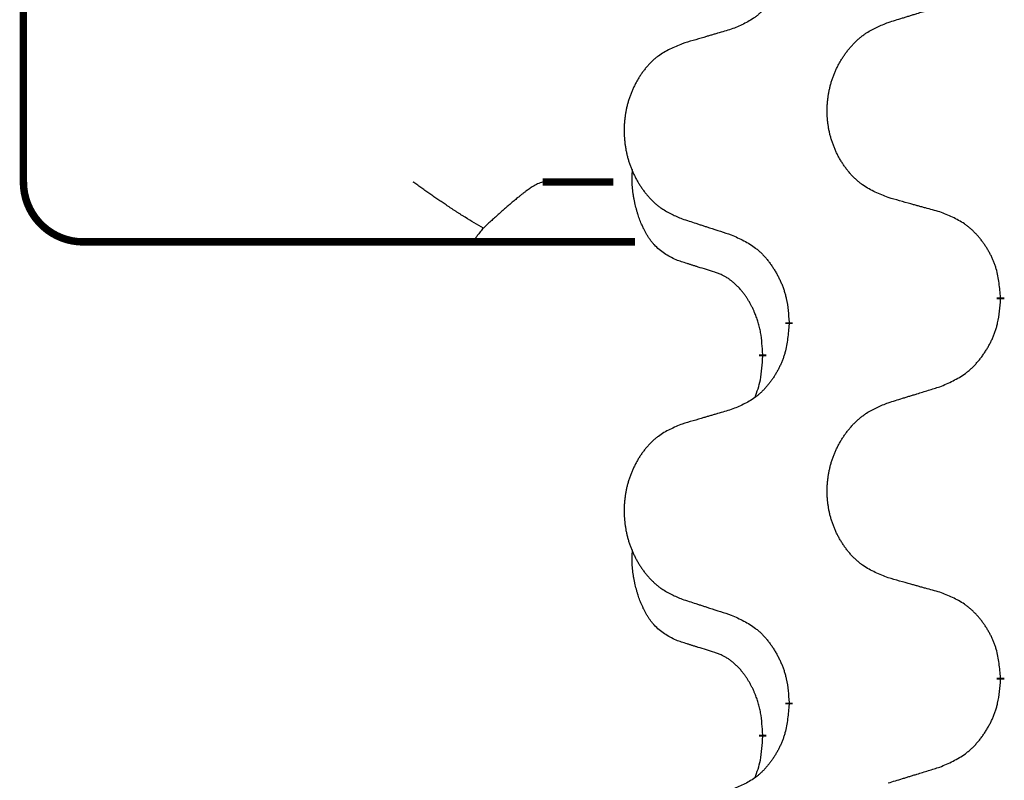
# Model space of a CAD drawing. Units: millimetres. Extents: x -104 to 497, y 685 to 1007.
# Drawn here: x 111 to 115, y 932 to 935 of the extents above; entities that cross this region are included whole.
import ezdxf

# ---------------------------------------------------------------- set-up
doc = ezdxf.new("R2010")
doc.units = ezdxf.units.MM
doc.linetypes.add('SLD_Durchgehend', pattern=[0, 0, 0])
doc.layers.add('1', color=7, linetype='Continuous')

# ---------------------------------------------------------------- blocks, each defined once
blk = doc.blocks.new('588884928_F_0800_mm_Artikelnummer_588884931__5', base_point=(436.158, 1767.1243))
at = {"color": 7, "linetype": 'SLD_Durchgehend', "const_width": 0.0625}
for points in [[(222.5181, 1875.3501), (222.5181, 1868.3501)], [(226.8552, 1868.3501), (227.446, 1868.3501)], [(223.6479, 1867.8501), (223.0181, 1867.8501)], [(225.8231, 1867.8501), (223.6479, 1867.8501)], [(226.2876, 1867.8501), (225.8231, 1867.8501)], [(227.6256, 1867.8501), (226.2876, 1867.8501)], [(230.6805, 1867.3861), (230.6805, 1867.3711)], [(228.9136, 1867.1641), (228.9136, 1867.1791)], [(228.6935, 1866.9101), (228.6935, 1866.8951)], [(230.6805, 1864.2111), (230.6805, 1864.1961)], [(228.9136, 1863.9891), (228.9136, 1864.0041)], [(228.6935, 1863.7351), (228.6935, 1863.7201)]]:
    blk.add_lwpolyline(points, dxfattribs=at)
blk.add_lwpolyline([(222.5181, 1868.3501, 0.414214), (223.0181, 1867.8501, 0.414214)], format="xyb", dxfattribs=at)
at = {"color": 7, "linetype": 'SLD_Durchgehend'}
for points, knots in [([(228.9136, 1870.3391), (228.9103, 1870.299), (228.9037, 1870.2188), (228.8882, 1870.1293), (228.871, 1870.0719), (228.8612, 1870.044), (228.8503, 1870.0165), (228.8382, 1869.9897), (228.8252, 1869.9634), (228.8112, 1869.9378), (228.7962, 1869.9127), (228.7804, 1869.8884), (228.7639, 1869.8647), (228.7467, 1869.8418), (228.7285, 1869.8196), (228.7098, 1869.7984), (228.6903, 1869.7784), (228.6703, 1869.7594), (228.6493, 1869.7415), (228.6056, 1869.708), (228.5331, 1869.6673), (228.4653, 1869.6393), (228.4314, 1869.6253)], [0, 0, 0, 0, 0.1207923, 0.2415845, 0.2711145, 0.3006544, 0.3302167, 0.3597763, 0.388964, 0.418152, 0.4473341, 0.4765167, 0.5051788, 0.5338402, 0.5625129, 0.591185, 0.618755, 0.6463281, 0.6738633, 0.7013854, 0.8115011, 0.9216168, 0.9216168, 0.9216168, 0.9216168]), ([(229.742, 1869.6828), (229.762, 1869.6889), (229.802, 1869.7012), (229.8469, 1869.7151), (229.8769, 1869.7243), (229.8919, 1869.7289), (229.9069, 1869.7335), (229.9219, 1869.7382), (229.9368, 1869.7428), (229.9518, 1869.7474), (229.9668, 1869.752), (230.0087, 1869.7649), (230.0775, 1869.7862), (230.1414, 1869.8058), (230.1733, 1869.8157)], [0, 0, 0, 0, 0.062728, 0.1254559, 0.141138, 0.1568202, 0.1725023, 0.1881844, 0.2038666, 0.2195488, 0.235231, 0.2509132, 0.3511056, 0.4512981, 0.4512981, 0.4512981, 0.4512981]), ([(228.4314, 1869.6253), (228.4122, 1869.6197), (228.374, 1869.6085), (228.331, 1869.5959), (228.3023, 1869.5875), (228.2879, 1869.5833), (228.2736, 1869.5791), (228.2593, 1869.5749), (228.2449, 1869.5707), (228.2306, 1869.5664), (228.2162, 1869.5622), (228.1766, 1869.5506), (228.1116, 1869.5314), (228.0514, 1869.5137), (228.0213, 1869.5048)], [0, 0, 0, 0, 0.0597754, 0.1195507, 0.1344951, 0.1494396, 0.164384, 0.1793284, 0.1942733, 0.2092182, 0.2241631, 0.239108, 0.3332541, 0.4274002, 0.4274002, 0.4274002, 0.4274002]), ([(229.742, 1868.2204), (229.7058, 1868.2348), (229.6332, 1868.2636), (229.5553, 1868.3058), (229.5078, 1868.341), (229.4846, 1868.3603), (229.4624, 1868.3806), (229.441, 1868.4023), (229.4205, 1868.4251), (229.4007, 1868.4491), (229.3821, 1868.4738), (229.3644, 1868.4993), (229.3479, 1868.5254), (229.3323, 1868.5521), (229.3178, 1868.5794), (229.3044, 1868.6073), (229.292, 1868.6358), (229.2807, 1868.665), (229.2705, 1868.6945), (229.2615, 1868.7244), (229.2537, 1868.7545), (229.2472, 1868.7848), (229.2418, 1868.8154), (229.2375, 1868.8462), (229.2344, 1868.8772), (229.2324, 1868.9083), (229.2316, 1868.9395), (229.232, 1868.9707), (229.2335, 1869.0018), (229.2362, 1869.0327), (229.2401, 1869.0635), (229.245, 1869.0941), (229.2511, 1869.1244), (229.2583, 1869.1544), (229.2666, 1869.184), (229.276, 1869.2134), (229.2866, 1869.2423), (229.2982, 1869.2707), (229.3109, 1869.2987), (229.3247, 1869.3261), (229.3394, 1869.3528), (229.355, 1869.3789), (229.3715, 1869.4043), (229.3891, 1869.4291), (229.4076, 1869.4533), (229.4272, 1869.4769), (229.4476, 1869.4995), (229.4689, 1869.5211), (229.4909, 1869.5416), (229.5136, 1869.5609), (229.5372, 1869.579), (229.581, 1869.6091), (229.6492, 1869.6449), (229.7111, 1869.6701), (229.742, 1869.6828)], [0, 0, 0, 0, 0.117086, 0.234172, 0.26425, 0.294342, 0.324476, 0.354607, 0.385625, 0.416644, 0.447649, 0.478654, 0.509524, 0.540393, 0.571263, 0.602133, 0.633372, 0.664611, 0.695847, 0.727084, 0.758108, 0.789132, 0.820159, 0.851185, 0.8824, 0.913614, 0.944827, 0.97604, 1.007095, 1.038151, 1.069208, 1.100265, 1.131069, 1.161872, 1.192674, 1.223475, 1.254222, 1.284969, 1.315717, 1.346465, 1.376816, 1.407167, 1.437517, 1.467868, 1.498416, 1.528964, 1.559522, 1.59008, 1.619832, 1.649585, 1.679305, 1.709013, 1.809224, 1.909434, 1.909434, 1.909434, 1.909434]), ([(228.0213, 1869.5048), (227.9867, 1869.4904), (227.9175, 1869.4614), (227.8435, 1869.4191), (227.7985, 1869.3841), (227.7764, 1869.3648), (227.7554, 1869.3444), (227.735, 1869.3228), (227.7155, 1869.3), (227.6967, 1869.276), (227.679, 1869.2513), (227.6622, 1869.2258), (227.6465, 1869.1997), (227.6317, 1869.173), (227.6179, 1869.1457), (227.6052, 1869.1178), (227.5934, 1869.0893), (227.5826, 1869.0601), (227.5729, 1869.0306), (227.5644, 1869.0008), (227.557, 1868.9707), (227.5508, 1868.9403), (227.5456, 1868.9098), (227.5416, 1868.879), (227.5386, 1868.848), (227.5367, 1868.8168), (227.536, 1868.7856), (227.5363, 1868.7545), (227.5378, 1868.7234), (227.5404, 1868.6925), (227.544, 1868.6617), (227.5487, 1868.6311), (227.5545, 1868.6008), (227.5613, 1868.5709), (227.5693, 1868.5412), (227.5782, 1868.5119), (227.5882, 1868.483), (227.5993, 1868.4545), (227.6114, 1868.4265), (227.6244, 1868.3991), (227.6384, 1868.3724), (227.6532, 1868.3464), (227.669, 1868.321), (227.6857, 1868.2961), (227.7033, 1868.2719), (227.7218, 1868.2484), (227.7413, 1868.2257), (227.7615, 1868.2041), (227.7824, 1868.1836), (227.804, 1868.1644), (227.8264, 1868.1463), (227.868, 1868.1162), (227.9328, 1868.0804), (227.9918, 1868.0551), (228.0213, 1868.0424)], [0, 0, 0, 0, 0.112481, 0.224961, 0.254205, 0.283463, 0.312765, 0.342064, 0.372505, 0.402946, 0.433372, 0.463798, 0.494314, 0.52483, 0.555347, 0.585864, 0.616922, 0.647981, 0.679038, 0.710095, 0.741061, 0.772027, 0.802995, 0.833963, 0.865172, 0.896381, 0.927588, 0.958795, 0.989832, 1.020868, 1.051906, 1.082944, 1.113652, 1.144359, 1.175065, 1.20577, 1.236283, 1.266796, 1.29731, 1.327824, 1.357761, 1.387698, 1.417635, 1.447572, 1.477483, 1.507394, 1.537316, 1.567238, 1.596112, 1.624989, 1.653829, 1.682658, 1.778901, 1.875145, 1.875145, 1.875145, 1.875145]), ([(227.9696, 1867.6997), (227.9367, 1867.7165), (227.8711, 1867.7501), (227.8076, 1867.8026), (227.7734, 1867.8418), (227.7593, 1867.8599), (227.746, 1867.8785), (227.733, 1867.8985), (227.7202, 1867.9198), (227.7079, 1867.9424), (227.6963, 1867.9654), (227.6859, 1867.9881), (227.6764, 1868.0104), (227.6678, 1868.0324), (227.6598, 1868.0546), (227.6522, 1868.0775), (227.645, 1868.1012), (227.6381, 1868.1257), (227.6318, 1868.1503), (227.6259, 1868.1755), (227.6203, 1868.2015), (227.6153, 1868.2281), (227.611, 1868.2548), (227.6074, 1868.2819), (227.6046, 1868.3092), (227.6027, 1868.3368), (227.602, 1868.3644), (227.6024, 1868.3933), (227.6043, 1868.4232), (227.6061, 1868.444), (227.6071, 1868.4543)], [0, 0, 0, 0, 0.1104767, 0.2209534, 0.2438284, 0.2667114, 0.2896326, 0.3125527, 0.3382849, 0.3640175, 0.389731, 0.4154442, 0.4390192, 0.4625939, 0.4861716, 0.5097495, 0.5351329, 0.5605162, 0.5859001, 0.6112844, 0.6383739, 0.665463, 0.6925584, 0.7196538, 0.7472958, 0.7749392, 0.8025614, 0.830178, 0.8614107, 0.8926434, 0.8926434, 0.8926434, 0.8926434]), ([(226.3606, 1867.9659), (226.335, 1867.9805), (226.2839, 1868.0098), (226.2265, 1868.044), (226.1882, 1868.0678), (226.1682, 1868.0803), (226.1484, 1868.093), (226.1285, 1868.1059), (226.1085, 1868.1189), (226.0885, 1868.1322), (226.0685, 1868.1455), (226.0495, 1868.1582), (226.0316, 1868.1702), (226.0148, 1868.1816), (225.9979, 1868.1931), (225.9811, 1868.2046), (225.9643, 1868.2161), (225.9474, 1868.2277), (225.9306, 1868.2393), (225.9137, 1868.251), (225.8968, 1868.2628), (225.8798, 1868.2747), (225.8628, 1868.2866), (225.8458, 1868.2985), (225.8289, 1868.3105), (225.8119, 1868.3225), (225.795, 1868.3344), (225.7829, 1868.343), (225.7756, 1868.3483), (225.7738, 1868.3495), (225.773, 1868.3501)], [0, 0, 0, 0, 0.0883694, 0.1767388, 0.2002866, 0.2238346, 0.2473833, 0.2709319, 0.2949586, 0.3189853, 0.3430118, 0.3670383, 0.3873909, 0.4077435, 0.4280961, 0.4484486, 0.4688854, 0.4893222, 0.509759, 0.5301958, 0.5509485, 0.5717013, 0.5924541, 0.6132069, 0.6339314, 0.6546559, 0.6753804, 0.6961048, 0.6992571, 0.7024093, 0.7024093, 0.7024093, 0.7024093]), ([(226.8552, 1868.3501), (226.8411, 1868.3454), (226.813, 1868.3359), (226.7817, 1868.3185), (226.7591, 1868.3042), (226.7443, 1868.294), (226.7298, 1868.2835), (226.7142, 1868.2718), (226.6976, 1868.2591), (226.68, 1868.2453), (226.6625, 1868.2313), (226.6412, 1868.214), (226.6162, 1868.1933), (226.5875, 1868.1691), (226.559, 1868.1446), (226.5297, 1868.119), (226.4995, 1868.0924), (226.4685, 1868.0647), (226.4377, 1868.0368), (226.4095, 1868.011), (226.3838, 1867.9873), (226.3683, 1867.973), (226.3606, 1867.9659)], [0, 0, 0, 0, 0.0444083, 0.0888166, 0.1067808, 0.1247425, 0.1427135, 0.1606855, 0.1830668, 0.2054473, 0.2278198, 0.2501926, 0.2877491, 0.3253056, 0.3628677, 0.4004298, 0.4420082, 0.4835865, 0.5251629, 0.5667392, 0.5983382, 0.6299373, 0.6299373, 0.6299373, 0.6299373]), ([(230.1733, 1868.0999), (230.1532, 1868.1055), (230.113, 1868.1167), (230.0677, 1868.1293), (230.0375, 1868.1377), (230.0225, 1868.1419), (230.0074, 1868.1461), (229.9923, 1868.1503), (229.9772, 1868.1545), (229.9621, 1868.1587), (229.9471, 1868.1629), (229.9053, 1868.1746), (229.837, 1868.1937), (229.7737, 1868.2115), (229.742, 1868.2204)], [0, 0, 0, 0, 0.0626283, 0.1252565, 0.140914, 0.1565714, 0.1722289, 0.1878864, 0.2035442, 0.219202, 0.2348598, 0.2505176, 0.3491531, 0.4477886, 0.4477886, 0.4477886, 0.4477886]), ([(228.0213, 1868.0424), (228.0403, 1868.0363), (228.0783, 1868.024), (228.121, 1868.0101), (228.1495, 1868.0009), (228.1638, 1867.9963), (228.178, 1867.9916), (228.1923, 1867.987), (228.2065, 1867.9824), (228.2208, 1867.9778), (228.235, 1867.9732), (228.2749, 1867.9602), (228.3403, 1867.939), (228.401, 1867.9193), (228.4314, 1867.9095)], [0, 0, 0, 0, 0.0599168, 0.1198336, 0.1348129, 0.1497923, 0.1647716, 0.179751, 0.1947305, 0.2097099, 0.2246894, 0.2396689, 0.3353723, 0.4310757, 0.4310757, 0.4310757, 0.4310757]), ([(230.6805, 1867.3861), (230.677, 1867.4262), (230.67, 1867.5065), (230.6537, 1867.596), (230.6356, 1867.6534), (230.6254, 1867.6813), (230.6138, 1867.7087), (230.6012, 1867.7356), (230.5874, 1867.7618), (230.5727, 1867.7875), (230.557, 1867.8125), (230.5404, 1867.8369), (230.523, 1867.8605), (230.5048, 1867.8835), (230.4858, 1867.9056), (230.466, 1867.9268), (230.4456, 1867.9469), (230.4244, 1867.9658), (230.4024, 1867.9837), (230.3563, 1868.0174), (230.28, 1868.058), (230.2089, 1868.0859), (230.1733, 1868.0999)], [0, 0, 0, 0, 0.1209346, 0.2418691, 0.2715902, 0.3013222, 0.3310797, 0.3608342, 0.3904011, 0.4199685, 0.4495293, 0.4790908, 0.5083301, 0.5375686, 0.5668172, 0.5960652, 0.6244344, 0.6528069, 0.6811435, 0.7094671, 0.8241186, 0.93877, 0.93877, 0.93877, 0.93877]), ([(226.3606, 1867.9659), (226.3519, 1867.9554), (226.3346, 1867.9345), (226.3158, 1867.9115), (226.3049, 1867.8965), (226.3007, 1867.8904), (226.2964, 1867.8842), (226.2927, 1867.8788), (226.2895, 1867.8742), (226.2871, 1867.8702), (226.285, 1867.8659), (226.2836, 1867.8609), (226.2827, 1867.8546), (226.2859, 1867.8516), (226.2876, 1867.8501)], [0, 0, 0, 0, 0.0407687, 0.0815374, 0.0889743, 0.0964092, 0.1038748, 0.1113497, 0.1160627, 0.1207606, 0.1254507, 0.1301936, 0.1365083, 0.1428078, 0.1428078, 0.1428078, 0.1428078]), ([(228.4314, 1867.9095), (228.4666, 1867.8936), (228.5372, 1867.8617), (228.6124, 1867.8161), (228.6579, 1867.7787), (228.6801, 1867.7583), (228.7012, 1867.7367), (228.7216, 1867.7139), (228.7413, 1867.6898), (228.7601, 1867.6646), (228.7779, 1867.6387), (228.7948, 1867.612), (228.8107, 1867.5847), (228.8256, 1867.5567), (228.8395, 1867.5282), (228.8523, 1867.499), (228.8639, 1867.4692), (228.8742, 1867.4388), (228.8832, 1867.408), (228.8961, 1867.3549), (228.9068, 1867.2784), (228.9113, 1867.2122), (228.9136, 1867.1791)], [0, 0, 0, 0, 0.1161018, 0.2322037, 0.2623496, 0.2925108, 0.3227169, 0.3529195, 0.3843764, 0.415834, 0.4472779, 0.4787225, 0.5104414, 0.5421594, 0.5738837, 0.6056077, 0.6377093, 0.6698134, 0.7018938, 0.7339652, 0.8335001, 0.9330351, 0.9330351, 0.9330351, 0.9330351]), ([(228.2927, 1867.5975), (228.2696, 1867.6046), (228.2234, 1867.6188), (228.1734, 1867.6343), (228.1426, 1867.6439), (228.1311, 1867.6476), (228.1196, 1867.6512), (228.108, 1867.6549), (228.0965, 1867.6586), (228.0849, 1867.6623), (228.0734, 1867.666), (228.0503, 1867.6734), (228.0157, 1867.6847), (227.985, 1867.6947), (227.9696, 1867.6997)], [0, 0, 0, 0, 0.072467, 0.1449339, 0.1570396, 0.1691453, 0.181251, 0.1933566, 0.2054742, 0.2175917, 0.2297093, 0.2418268, 0.2903502, 0.3388736, 0.3388736, 0.3388736, 0.3388736]), ([(228.6935, 1866.9101), (228.6917, 1866.9408), (228.6883, 1867.0022), (228.6806, 1867.0705), (228.672, 1867.1148), (228.6673, 1867.1358), (228.662, 1867.1566), (228.6562, 1867.177), (228.65, 1867.1967), (228.6434, 1867.2159), (228.6364, 1867.2349), (228.6281, 1867.2556), (228.6184, 1867.278), (228.6072, 1867.3019), (228.5952, 1867.3255), (228.5828, 1867.3478), (228.5701, 1867.369), (228.5571, 1867.389), (228.5434, 1867.4086), (228.5278, 1867.4294), (228.5098, 1867.4513), (228.4893, 1867.4739), (228.4676, 1867.4954), (228.4456, 1867.5148), (228.4233, 1867.5321), (228.4011, 1867.5475), (228.378, 1867.5614), (228.3522, 1867.5746), (228.3236, 1867.5864), (228.303, 1867.5938), (228.2927, 1867.5975)], [0, 0, 0, 0, 0.0921911, 0.1843821, 0.20591, 0.2274409, 0.2489766, 0.2705115, 0.2907895, 0.3110675, 0.3313472, 0.3516275, 0.3780441, 0.4044611, 0.4308749, 0.4572883, 0.4811357, 0.5049824, 0.5288358, 0.5526907, 0.5831984, 0.6137075, 0.6442319, 0.6747535, 0.7017613, 0.7287719, 0.7557302, 0.7826753, 0.8155538, 0.8484323, 0.8484323, 0.8484323, 0.8484323]), ([(230.1733, 1866.6407), (230.2103, 1866.6566), (230.2842, 1866.6883), (230.3634, 1866.7338), (230.4114, 1866.7714), (230.4347, 1866.7918), (230.457, 1866.8134), (230.4785, 1866.8362), (230.4992, 1866.8603), (230.519, 1866.8854), (230.5377, 1866.9114), (230.5554, 1866.9381), (230.5722, 1866.9654), (230.5879, 1866.9934), (230.6025, 1867.0219), (230.6159, 1867.0511), (230.6281, 1867.0809), (230.639, 1867.1113), (230.6485, 1867.1421), (230.662, 1867.1952), (230.6733, 1867.2717), (230.6781, 1867.3379), (230.6805, 1867.3711)], [0, 0, 0, 0, 0.1207225, 0.241445, 0.272411, 0.3033922, 0.334416, 0.3654362, 0.3974567, 0.4294779, 0.4614868, 0.4934965, 0.5255609, 0.5576245, 0.5896947, 0.6217645, 0.6540243, 0.6862868, 0.7185226, 0.7507482, 0.8503626, 0.9499769, 0.9499769, 0.9499769, 0.9499769]), ([(228.9136, 1867.1641), (228.9103, 1867.124), (228.9037, 1867.0438), (228.8882, 1866.9543), (228.871, 1866.8969), (228.8612, 1866.869), (228.8503, 1866.8415), (228.8382, 1866.8147), (228.8252, 1866.7884), (228.8112, 1866.7628), (228.7962, 1866.7377), (228.7804, 1866.7134), (228.7639, 1866.6897), (228.7467, 1866.6668), (228.7285, 1866.6446), (228.7098, 1866.6234), (228.6903, 1866.6034), (228.6703, 1866.5844), (228.6493, 1866.5665), (228.6056, 1866.533), (228.5331, 1866.4923), (228.4653, 1866.4643), (228.4314, 1866.4503)], [0, 0, 0, 0, 0.1207923, 0.2415845, 0.2711145, 0.3006544, 0.3302167, 0.3597763, 0.388964, 0.418152, 0.4473341, 0.4765167, 0.5051788, 0.5338402, 0.5625129, 0.591185, 0.618755, 0.6463281, 0.6738633, 0.7013854, 0.8115011, 0.9216168, 0.9216168, 0.9216168, 0.9216168]), ([(228.6298, 1866.5527), (228.6384, 1866.5764), (228.6555, 1866.6238), (228.6776, 1866.7046), (228.6883, 1866.7958), (228.6917, 1866.862), (228.6935, 1866.8951)], [0, 0, 0, 0, 0.0756193, 0.1512387, 0.250723, 0.3502073, 0.3502073, 0.3502073, 0.3502073]), ([(229.742, 1866.5078), (229.762, 1866.5139), (229.802, 1866.5262), (229.8469, 1866.5401), (229.8769, 1866.5493), (229.8919, 1866.5539), (229.9069, 1866.5585), (229.9219, 1866.5632), (229.9368, 1866.5678), (229.9518, 1866.5724), (229.9668, 1866.577), (230.0087, 1866.5899), (230.0775, 1866.6112), (230.1414, 1866.6308), (230.1733, 1866.6407)], [0, 0, 0, 0, 0.062728, 0.1254559, 0.141138, 0.1568202, 0.1725023, 0.1881844, 0.2038666, 0.2195488, 0.235231, 0.2509132, 0.3511056, 0.4512981, 0.4512981, 0.4512981, 0.4512981]), ([(229.742, 1865.0454), (229.7058, 1865.0598), (229.6332, 1865.0886), (229.5553, 1865.1308), (229.5078, 1865.166), (229.4846, 1865.1853), (229.4624, 1865.2056), (229.441, 1865.2273), (229.4205, 1865.2501), (229.4007, 1865.2741), (229.3821, 1865.2988), (229.3644, 1865.3243), (229.3479, 1865.3504), (229.3323, 1865.3771), (229.3178, 1865.4044), (229.3044, 1865.4323), (229.292, 1865.4608), (229.2807, 1865.49), (229.2705, 1865.5195), (229.2615, 1865.5494), (229.2537, 1865.5795), (229.2472, 1865.6098), (229.2418, 1865.6404), (229.2375, 1865.6712), (229.2344, 1865.7022), (229.2324, 1865.7333), (229.2316, 1865.7645), (229.232, 1865.7957), (229.2335, 1865.8268), (229.2362, 1865.8577), (229.2401, 1865.8885), (229.245, 1865.9191), (229.2511, 1865.9494), (229.2583, 1865.9794), (229.2666, 1866.009), (229.276, 1866.0384), (229.2866, 1866.0673), (229.2982, 1866.0957), (229.3109, 1866.1237), (229.3247, 1866.1511), (229.3394, 1866.1778), (229.355, 1866.2039), (229.3715, 1866.2293), (229.3891, 1866.2541), (229.4076, 1866.2783), (229.4272, 1866.3019), (229.4476, 1866.3245), (229.4689, 1866.3461), (229.4909, 1866.3666), (229.5136, 1866.3859), (229.5372, 1866.404), (229.581, 1866.4341), (229.6492, 1866.4699), (229.7111, 1866.4951), (229.742, 1866.5078)], [0, 0, 0, 0, 0.117086, 0.234172, 0.26425, 0.294342, 0.324476, 0.354607, 0.385625, 0.416644, 0.447649, 0.478654, 0.509524, 0.540393, 0.571263, 0.602133, 0.633372, 0.664611, 0.695847, 0.727084, 0.758108, 0.789132, 0.820159, 0.851185, 0.8824, 0.913614, 0.944827, 0.97604, 1.007095, 1.038151, 1.069208, 1.100265, 1.131069, 1.161872, 1.192674, 1.223475, 1.254222, 1.284969, 1.315717, 1.346465, 1.376816, 1.407167, 1.437517, 1.467868, 1.498416, 1.528964, 1.559522, 1.59008, 1.619832, 1.649585, 1.679305, 1.709013, 1.809224, 1.909434, 1.909434, 1.909434, 1.909434]), ([(228.4314, 1866.4503), (228.4122, 1866.4447), (228.374, 1866.4335), (228.331, 1866.4209), (228.3023, 1866.4125), (228.2879, 1866.4083), (228.2736, 1866.4041), (228.2593, 1866.3999), (228.2449, 1866.3957), (228.2306, 1866.3914), (228.2162, 1866.3872), (228.1766, 1866.3756), (228.1116, 1866.3564), (228.0514, 1866.3387), (228.0213, 1866.3298)], [0, 0, 0, 0, 0.0597754, 0.1195507, 0.1344951, 0.1494396, 0.164384, 0.1793284, 0.1942733, 0.2092182, 0.2241631, 0.239108, 0.3332541, 0.4274002, 0.4274002, 0.4274002, 0.4274002]), ([(228.0213, 1866.3298), (227.9867, 1866.3154), (227.9175, 1866.2864), (227.8435, 1866.2441), (227.7985, 1866.2091), (227.7764, 1866.1898), (227.7554, 1866.1694), (227.735, 1866.1478), (227.7155, 1866.125), (227.6967, 1866.101), (227.679, 1866.0763), (227.6622, 1866.0508), (227.6465, 1866.0247), (227.6317, 1865.998), (227.6179, 1865.9707), (227.6052, 1865.9428), (227.5934, 1865.9143), (227.5826, 1865.8851), (227.5729, 1865.8556), (227.5644, 1865.8258), (227.557, 1865.7957), (227.5508, 1865.7653), (227.5456, 1865.7348), (227.5416, 1865.704), (227.5386, 1865.673), (227.5367, 1865.6418), (227.536, 1865.6106), (227.5363, 1865.5795), (227.5378, 1865.5484), (227.5404, 1865.5175), (227.544, 1865.4867), (227.5487, 1865.4561), (227.5545, 1865.4258), (227.5613, 1865.3959), (227.5693, 1865.3662), (227.5782, 1865.3369), (227.5882, 1865.308), (227.5993, 1865.2795), (227.6114, 1865.2515), (227.6244, 1865.2241), (227.6384, 1865.1974), (227.6532, 1865.1714), (227.669, 1865.146), (227.6857, 1865.1211), (227.7033, 1865.0969), (227.7218, 1865.0734), (227.7413, 1865.0507), (227.7615, 1865.0291), (227.7824, 1865.0086), (227.804, 1864.9894), (227.8264, 1864.9713), (227.868, 1864.9412), (227.9328, 1864.9054), (227.9918, 1864.8801), (228.0213, 1864.8674)], [0, 0, 0, 0, 0.112481, 0.224961, 0.254205, 0.283463, 0.312765, 0.342064, 0.372505, 0.402946, 0.433372, 0.463798, 0.494314, 0.52483, 0.555347, 0.585864, 0.616922, 0.647981, 0.679038, 0.710095, 0.741061, 0.772027, 0.802995, 0.833963, 0.865172, 0.896381, 0.927588, 0.958795, 0.989832, 1.020868, 1.051906, 1.082944, 1.113652, 1.144359, 1.175065, 1.20577, 1.236283, 1.266796, 1.29731, 1.327824, 1.357761, 1.387698, 1.417635, 1.447572, 1.477483, 1.507394, 1.537316, 1.567238, 1.596112, 1.624989, 1.653829, 1.682658, 1.778901, 1.875145, 1.875145, 1.875145, 1.875145]), ([(227.9696, 1864.5247), (227.9367, 1864.5415), (227.8711, 1864.5751), (227.8076, 1864.6276), (227.7734, 1864.6668), (227.7593, 1864.6849), (227.746, 1864.7035), (227.733, 1864.7235), (227.7202, 1864.7448), (227.7079, 1864.7674), (227.6963, 1864.7904), (227.6859, 1864.8131), (227.6764, 1864.8354), (227.6678, 1864.8574), (227.6598, 1864.8796), (227.6522, 1864.9025), (227.645, 1864.9262), (227.6381, 1864.9507), (227.6318, 1864.9753), (227.6259, 1865.0005), (227.6203, 1865.0265), (227.6153, 1865.0531), (227.611, 1865.0798), (227.6074, 1865.1069), (227.6046, 1865.1342), (227.6027, 1865.1618), (227.602, 1865.1894), (227.6024, 1865.2183), (227.6043, 1865.2482), (227.6061, 1865.269), (227.6071, 1865.2793)], [0, 0, 0, 0, 0.1104767, 0.2209534, 0.2438284, 0.2667114, 0.2896326, 0.3125527, 0.3382849, 0.3640175, 0.389731, 0.4154442, 0.4390192, 0.4625939, 0.4861716, 0.5097495, 0.5351329, 0.5605162, 0.5859001, 0.6112844, 0.6383739, 0.665463, 0.6925584, 0.7196538, 0.7472958, 0.7749392, 0.8025614, 0.830178, 0.8614107, 0.8926434, 0.8926434, 0.8926434, 0.8926434]), ([(230.1733, 1864.9249), (230.1532, 1864.9305), (230.113, 1864.9417), (230.0677, 1864.9543), (230.0375, 1864.9627), (230.0225, 1864.9669), (230.0074, 1864.9711), (229.9923, 1864.9753), (229.9772, 1864.9795), (229.9621, 1864.9837), (229.9471, 1864.9879), (229.9053, 1864.9996), (229.837, 1865.0187), (229.7737, 1865.0365), (229.742, 1865.0454)], [0, 0, 0, 0, 0.0626283, 0.1252565, 0.140914, 0.1565714, 0.1722289, 0.1878864, 0.2035442, 0.219202, 0.2348598, 0.2505176, 0.3491531, 0.4477886, 0.4477886, 0.4477886, 0.4477886]), ([(230.6805, 1864.2111), (230.677, 1864.2512), (230.67, 1864.3315), (230.6537, 1864.421), (230.6356, 1864.4784), (230.6254, 1864.5063), (230.6138, 1864.5337), (230.6012, 1864.5606), (230.5874, 1864.5868), (230.5727, 1864.6125), (230.557, 1864.6375), (230.5404, 1864.6619), (230.523, 1864.6855), (230.5048, 1864.7085), (230.4858, 1864.7306), (230.466, 1864.7518), (230.4456, 1864.7719), (230.4244, 1864.7908), (230.4024, 1864.8087), (230.3563, 1864.8424), (230.28, 1864.883), (230.2089, 1864.9109), (230.1733, 1864.9249)], [0, 0, 0, 0, 0.1209346, 0.2418691, 0.2715902, 0.3013222, 0.3310797, 0.3608342, 0.3904011, 0.4199685, 0.4495293, 0.4790908, 0.5083301, 0.5375686, 0.5668172, 0.5960652, 0.6244344, 0.6528069, 0.6811435, 0.7094671, 0.8241186, 0.93877, 0.93877, 0.93877, 0.93877]), ([(228.0213, 1864.8674), (228.0403, 1864.8613), (228.0783, 1864.849), (228.121, 1864.8351), (228.1495, 1864.8259), (228.1638, 1864.8213), (228.178, 1864.8166), (228.1923, 1864.812), (228.2065, 1864.8074), (228.2208, 1864.8028), (228.235, 1864.7982), (228.2749, 1864.7852), (228.3403, 1864.764), (228.401, 1864.7443), (228.4314, 1864.7345)], [0, 0, 0, 0, 0.0599168, 0.1198336, 0.1348129, 0.1497923, 0.1647716, 0.179751, 0.1947305, 0.2097099, 0.2246894, 0.2396689, 0.3353723, 0.4310757, 0.4310757, 0.4310757, 0.4310757]), ([(228.4314, 1864.7345), (228.4666, 1864.7186), (228.5372, 1864.6867), (228.6124, 1864.6411), (228.6579, 1864.6037), (228.6801, 1864.5833), (228.7012, 1864.5617), (228.7216, 1864.5389), (228.7413, 1864.5148), (228.7601, 1864.4896), (228.7779, 1864.4637), (228.7948, 1864.437), (228.8107, 1864.4097), (228.8256, 1864.3817), (228.8395, 1864.3532), (228.8523, 1864.324), (228.8639, 1864.2942), (228.8742, 1864.2638), (228.8832, 1864.233), (228.8961, 1864.1799), (228.9068, 1864.1034), (228.9113, 1864.0372), (228.9136, 1864.0041)], [0, 0, 0, 0, 0.1161018, 0.2322037, 0.2623496, 0.2925108, 0.3227169, 0.3529195, 0.3843764, 0.415834, 0.4472779, 0.4787225, 0.5104414, 0.5421594, 0.5738837, 0.6056077, 0.6377093, 0.6698134, 0.7018938, 0.7339652, 0.8335001, 0.9330351, 0.9330351, 0.9330351, 0.9330351]), ([(228.2927, 1864.4225), (228.2696, 1864.4296), (228.2234, 1864.4438), (228.1734, 1864.4593), (228.1426, 1864.4689), (228.1311, 1864.4726), (228.1196, 1864.4762), (228.108, 1864.4799), (228.0965, 1864.4836), (228.0849, 1864.4873), (228.0734, 1864.491), (228.0503, 1864.4984), (228.0157, 1864.5097), (227.985, 1864.5197), (227.9696, 1864.5247)], [0, 0, 0, 0, 0.072467, 0.1449339, 0.1570396, 0.1691453, 0.181251, 0.1933566, 0.2054742, 0.2175917, 0.2297093, 0.2418268, 0.2903502, 0.3388736, 0.3388736, 0.3388736, 0.3388736]), ([(228.6935, 1863.7351), (228.6917, 1863.7658), (228.6883, 1863.8272), (228.6806, 1863.8955), (228.672, 1863.9398), (228.6673, 1863.9608), (228.662, 1863.9816), (228.6562, 1864.002), (228.65, 1864.0217), (228.6434, 1864.0409), (228.6364, 1864.0599), (228.6281, 1864.0806), (228.6184, 1864.103), (228.6072, 1864.1269), (228.5952, 1864.1505), (228.5828, 1864.1728), (228.5701, 1864.194), (228.5571, 1864.214), (228.5434, 1864.2336), (228.5278, 1864.2544), (228.5098, 1864.2763), (228.4893, 1864.2989), (228.4676, 1864.3204), (228.4456, 1864.3398), (228.4233, 1864.3571), (228.4011, 1864.3725), (228.378, 1864.3864), (228.3522, 1864.3996), (228.3236, 1864.4114), (228.303, 1864.4188), (228.2927, 1864.4225)], [0, 0, 0, 0, 0.0921911, 0.1843821, 0.20591, 0.2274409, 0.2489766, 0.2705115, 0.2907895, 0.3110675, 0.3313472, 0.3516275, 0.3780441, 0.4044611, 0.4308749, 0.4572883, 0.4811357, 0.5049824, 0.5288358, 0.5526907, 0.5831984, 0.6137075, 0.6442319, 0.6747535, 0.7017613, 0.7287719, 0.7557302, 0.7826753, 0.8155538, 0.8484323, 0.8484323, 0.8484323, 0.8484323]), ([(230.1733, 1863.4657), (230.2103, 1863.4816), (230.2842, 1863.5133), (230.3634, 1863.5588), (230.4114, 1863.5964), (230.4347, 1863.6168), (230.457, 1863.6384), (230.4785, 1863.6612), (230.4992, 1863.6853), (230.519, 1863.7104), (230.5377, 1863.7364), (230.5554, 1863.7631), (230.5722, 1863.7904), (230.5879, 1863.8184), (230.6025, 1863.8469), (230.6159, 1863.8761), (230.6281, 1863.9059), (230.639, 1863.9363), (230.6485, 1863.9671), (230.662, 1864.0202), (230.6733, 1864.0967), (230.6781, 1864.1629), (230.6805, 1864.1961)], [0, 0, 0, 0, 0.1207225, 0.241445, 0.272411, 0.3033922, 0.334416, 0.3654362, 0.3974567, 0.4294779, 0.4614868, 0.4934965, 0.5255609, 0.5576245, 0.5896947, 0.6217645, 0.6540243, 0.6862868, 0.7185226, 0.7507482, 0.8503626, 0.9499769, 0.9499769, 0.9499769, 0.9499769]), ([(228.9136, 1863.9891), (228.9103, 1863.949), (228.9037, 1863.8688), (228.8882, 1863.7793), (228.871, 1863.7219), (228.8612, 1863.694), (228.8503, 1863.6665), (228.8382, 1863.6397), (228.8252, 1863.6134), (228.8112, 1863.5878), (228.7962, 1863.5627), (228.7804, 1863.5384), (228.7639, 1863.5147), (228.7467, 1863.4918), (228.7285, 1863.4696), (228.7098, 1863.4484), (228.6903, 1863.4284), (228.6703, 1863.4094), (228.6493, 1863.3915), (228.6056, 1863.358), (228.5331, 1863.3173), (228.4653, 1863.2893), (228.4314, 1863.2753)], [0, 0, 0, 0, 0.1207923, 0.2415845, 0.2711145, 0.3006544, 0.3302167, 0.3597763, 0.388964, 0.418152, 0.4473341, 0.4765167, 0.5051788, 0.5338402, 0.5625129, 0.591185, 0.618755, 0.6463281, 0.6738633, 0.7013854, 0.8115011, 0.9216168, 0.9216168, 0.9216168, 0.9216168]), ([(228.6298, 1863.3777), (228.6384, 1863.4014), (228.6555, 1863.4488), (228.6776, 1863.5296), (228.6883, 1863.6208), (228.6917, 1863.687), (228.6935, 1863.7201)], [0, 0, 0, 0, 0.0756193, 0.1512387, 0.250723, 0.3502073, 0.3502073, 0.3502073, 0.3502073]), ([(229.742, 1863.3328), (229.762, 1863.3389), (229.802, 1863.3512), (229.8469, 1863.3651), (229.8769, 1863.3743), (229.8919, 1863.3789), (229.9069, 1863.3835), (229.9219, 1863.3882), (229.9368, 1863.3928), (229.9518, 1863.3974), (229.9668, 1863.402), (230.0087, 1863.4149), (230.0775, 1863.4362), (230.1414, 1863.4558), (230.1733, 1863.4657)], [0, 0, 0, 0, 0.062728, 0.1254559, 0.141138, 0.1568202, 0.1725023, 0.1881844, 0.2038666, 0.2195488, 0.235231, 0.2509132, 0.3511056, 0.4512981, 0.4512981, 0.4512981, 0.4512981])]:
    blk.add_open_spline(points, degree=3, knots=knots, dxfattribs=at)
blk = doc.blocks.new('588884928_F_0800_mm_Artikelnummer_588884931__6', base_point=(436.158, 1767.1243))
blk.add_blockref('588884928_F_0800_mm_Artikelnummer_588884931__5', (436.158, 1767.1243))
blk = doc.blocks.new('Bgr_HL50F_0__7', base_point=(436.158, 1767.1243))
blk.add_blockref('588884928_F_0800_mm_Artikelnummer_588884931__6', (436.158, 1767.1243))
blk = doc.blocks.new('Vordans1', base_point=(436.158, 1767.1243))
blk.add_blockref('Bgr_HL50F_0__7', (436.158, 1767.1243))
blk = doc.blocks.new('1__8', base_point=(436.158, 1767.1243))
blk.add_blockref('Vordans1', (436.158, 1767.1243))
blk = doc.blocks.new('HL50F-vorderans', base_point=(436.158, 1767.1243))
at = {"layer": '1'}
blk.add_blockref('1__8', (436.158, 1767.1243), dxfattribs=at)
blk = doc.blocks.new('TOP', base_point=(392.4537, 1688.1998))
blk.add_blockref('HL50F-vorderans', (436.158, 1767.1243))

msp = doc.modelspace()

# ---------------------------------------------------------------- block references
at = {"xscale": 0.5, "yscale": 0.5, "zscale": 0.5}
msp.add_blockref('TOP', (196.2268, 844.0999), dxfattribs=at)

doc.saveas('drawing.dxf')
